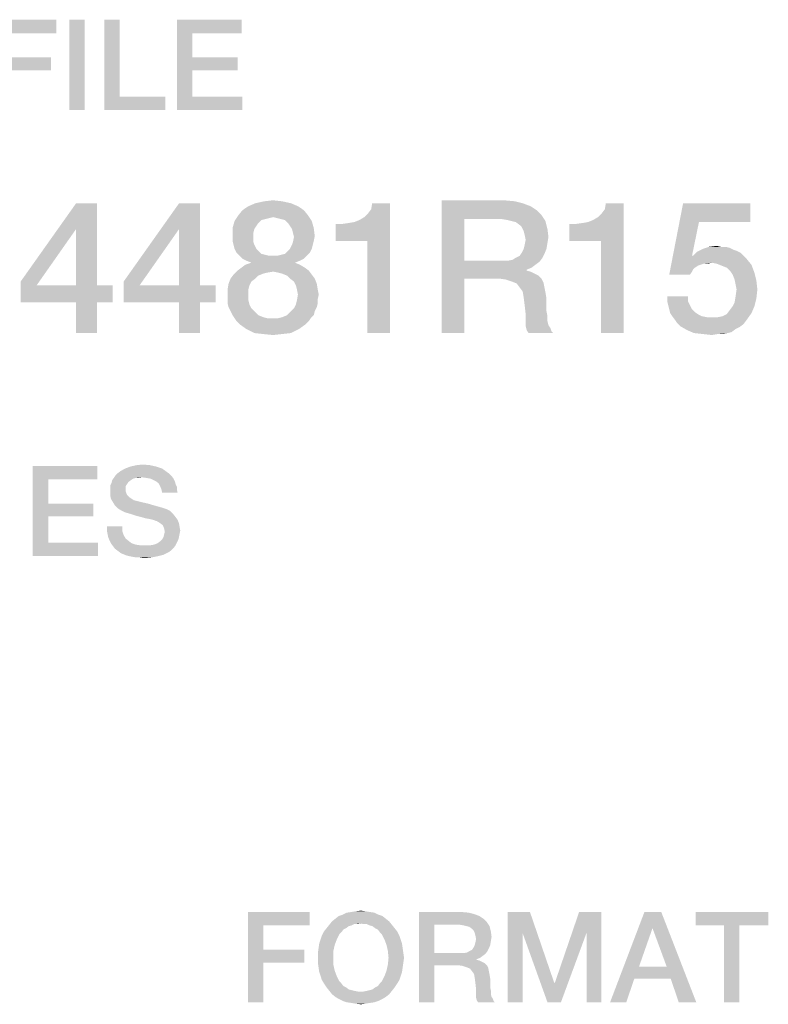
# Model space of a CAD drawing. Units: millimetres. Extents: x -141 to 420, y 0 to 501.
# Drawn here: x 363 to 377, y 24 to 43 of the extents above; entities that cross this region are included whole.
import ezdxf

# ---------------------------------------------------------------- set-up
doc = ezdxf.new("R2010")
doc.units = ezdxf.units.MM
doc.header["$LTSCALE"] = 23.1
doc.layers.get('0').update_dxf_attribs({"linetype": 'CONTINUOUS'})

msp = doc.modelspace()

# ---------------------------------------------------------------- linework, layer by layer
at = {"color": 2, "linetype": 'CONTINUOUS'}
for points in [[(362.2799, 42.86), (363.447, 42.86), (362.5716, 42.6063)], [(362.5716, 42.6063), (363.447, 42.86), (363.447, 42.6063)], [(363.9799, 42.86), (363.6881, 41.16), (363.6881, 42.86)], [(363.6881, 41.16), (363.9799, 42.86), (363.9799, 41.16)], [(364.6396, 42.86), (364.6396, 41.4137), (364.3478, 41.16)], [(364.6396, 42.86), (364.3478, 41.16), (364.3478, 42.86)], [(365.7179, 42.86), (366.9358, 42.86), (366.0097, 42.6063)], [(366.0097, 42.6063), (365.7179, 41.16), (365.7179, 42.86)], [(366.0097, 42.6063), (366.9358, 42.86), (366.9358, 42.6063)], [(366.0097, 42.6063), (366.0097, 42.1496), (365.7179, 41.16)], [(362.5716, 41.9085), (363.3455, 42.1496), (363.3455, 41.9085)], [(362.5716, 42.1496), (363.3455, 42.1496), (362.5716, 41.9085)], [(366.0097, 42.1496), (366.0097, 41.9085), (365.7179, 41.16)], [(366.0097, 41.9085), (366.8597, 42.1496), (366.8597, 41.9085)], [(366.0097, 42.1496), (366.8597, 42.1496), (366.0097, 41.9085)], [(366.0097, 41.9085), (366.0097, 41.4137), (365.7179, 41.16)], [(364.6396, 41.4137), (365.5022, 41.4137), (364.3478, 41.16)], [(364.3478, 41.16), (365.5022, 41.4137), (365.5022, 41.16)], [(366.0097, 41.4137), (366.9485, 41.4137), (365.7179, 41.16)], [(365.7179, 41.16), (366.9485, 41.4137), (366.9485, 41.16)], [(364.2105, 39.404), (363.8187, 38.919), (362.7739, 37.9301)], [(364.2105, 39.404), (362.7739, 37.9301), (363.8187, 39.404)], [(363.8187, 37.8555), (363.8187, 38.919), (364.2105, 39.404)], [(363.8187, 37.8555), (364.2105, 39.404), (364.2105, 37.8555)], [(366.1508, 39.404), (365.759, 38.919), (364.7142, 37.9301)], [(366.1508, 39.404), (364.7142, 37.9301), (365.759, 39.404)], [(365.759, 37.8555), (365.759, 38.919), (366.1508, 39.404)], [(365.759, 37.8555), (366.1508, 39.404), (366.1508, 37.8555)], [(367.9978, 39.3481), (366.953, 39.2734), (367.0649, 39.3481)], [(366.953, 39.2734), (367.9978, 39.3481), (368.1097, 39.2734)], [(367.8672, 39.404), (367.0649, 39.3481), (367.1955, 39.404)], [(367.0649, 39.3481), (367.8672, 39.404), (367.9978, 39.3481)], [(367.6993, 39.4413), (367.1955, 39.404), (367.3634, 39.4413)], [(367.1955, 39.404), (367.6993, 39.4413), (367.8672, 39.404)], [(367.3634, 39.4413), (367.5313, 39.46), (367.6993, 39.4413)], [(368.7067, 38.6951), (369.1545, 39.0869), (369.7328, 39.404)], [(369.3037, 38.6951), (368.7067, 38.6951), (369.7328, 39.404)], [(369.1545, 39.0869), (369.2478, 39.1428), (369.7328, 39.404)], [(369.2478, 39.1428), (369.3224, 39.2175), (369.7328, 39.404)], [(369.3037, 36.96), (369.3037, 38.6951), (369.7328, 39.404)], [(369.3037, 36.96), (369.7328, 39.404), (369.7328, 36.96)], [(369.3224, 39.2175), (369.3784, 39.2921), (369.7328, 39.404)], [(369.7328, 39.404), (369.3784, 39.2921), (369.397, 39.404)], [(370.703, 39.46), (371.8784, 39.46), (371.1321, 39.1055)], [(371.1321, 39.1055), (370.703, 36.96), (370.703, 39.46)], [(371.8784, 39.46), (372.0836, 39.4413), (371.1321, 39.1055)], [(372.0836, 39.4413), (372.2328, 39.404), (371.1321, 39.1055)], [(372.2328, 39.404), (372.3821, 39.3481), (371.1321, 39.1055)], [(372.3821, 39.3481), (372.494, 39.2734), (371.1321, 39.1055)], [(373.1097, 38.6951), (373.5575, 39.0869), (374.1358, 39.404)], [(373.7067, 38.6951), (373.1097, 38.6951), (374.1358, 39.404)], [(373.5575, 39.0869), (373.6508, 39.1428), (374.1358, 39.404)], [(373.6508, 39.1428), (373.7254, 39.2175), (374.1358, 39.404)], [(373.7067, 36.96), (373.7067, 38.6951), (374.1358, 39.404)], [(373.7067, 36.96), (374.1358, 39.404), (374.1358, 36.96)], [(373.7254, 39.2175), (373.7813, 39.2921), (374.1358, 39.404)], [(374.1358, 39.404), (373.7813, 39.2921), (373.8, 39.404)], [(375.5537, 39.0496), (374.994, 38.0607), (375.2552, 39.404)], [(375.2552, 39.404), (376.5239, 39.404), (375.5537, 39.0496)], [(375.5537, 39.0496), (376.5239, 39.404), (376.5239, 39.0496)], [(367.5313, 39.1428), (366.8037, 39.0682), (366.8784, 39.1801)], [(367.5313, 39.1428), (367.4567, 39.1242), (366.8037, 39.0682)], [(367.4567, 39.1242), (367.3821, 39.1055), (366.8037, 39.0682)], [(368.1097, 39.2734), (366.8784, 39.1801), (366.953, 39.2734)], [(366.8784, 39.1801), (368.1097, 39.2734), (368.1843, 39.1801)], [(366.8784, 39.1801), (368.1843, 39.1801), (367.5313, 39.1428)], [(367.606, 39.1242), (367.5313, 39.1428), (368.1843, 39.1801)], [(367.6806, 39.1055), (367.606, 39.1242), (368.1843, 39.1801)], [(367.7552, 39.0869), (367.6806, 39.1055), (368.1843, 39.1801)], [(367.7552, 39.0869), (368.1843, 39.1801), (368.259, 39.0682)], [(372.494, 39.2734), (372.5873, 39.1801), (371.1321, 39.1055)], [(371.841, 39.1055), (371.1321, 39.1055), (372.5873, 39.1801)], [(371.953, 39.0869), (371.841, 39.1055), (372.5873, 39.1801)], [(372.0276, 39.0682), (371.953, 39.0869), (372.5873, 39.1801)], [(372.0276, 39.0682), (372.5873, 39.1801), (372.6619, 39.0682)], [(367.2515, 39.0309), (366.7664, 38.9376), (366.8037, 39.0682)], [(367.2515, 39.0309), (367.2142, 38.9749), (366.7664, 38.9376)], [(366.7664, 38.9376), (367.2142, 38.9749), (367.1769, 38.919)], [(367.1769, 38.919), (366.7664, 38.7884), (366.7664, 38.9376)], [(367.3821, 39.1055), (367.3075, 39.0869), (366.8037, 39.0682)], [(366.8037, 39.0682), (367.3075, 39.0869), (367.2515, 39.0309)], [(368.259, 39.0682), (367.8112, 39.0309), (367.7552, 39.0869)], [(367.8485, 38.9749), (367.8112, 39.0309), (368.259, 39.0682)], [(367.8485, 38.9749), (368.259, 39.0682), (368.2963, 38.9376)], [(368.2963, 38.9376), (367.8858, 38.919), (367.8485, 38.9749)], [(367.9045, 38.8443), (367.8858, 38.919), (368.2963, 38.9376)], [(367.9045, 38.8443), (368.2963, 38.9376), (368.3149, 38.7884)], [(368.7067, 38.6951), (369.0612, 39.0496), (369.1545, 39.0869)], [(368.7067, 38.6951), (368.9493, 39.0309), (369.0612, 39.0496)], [(368.7067, 38.6951), (368.8187, 39.0122), (368.9493, 39.0309)], [(368.8187, 39.0122), (368.7067, 38.6951), (368.7067, 39.0122)], [(371.1321, 39.1055), (371.1321, 38.3219), (370.703, 36.96)], [(372.6619, 39.0682), (372.1022, 39.0496), (372.0276, 39.0682)], [(372.1769, 38.9936), (372.1022, 39.0496), (372.6619, 39.0682)], [(372.2142, 38.9563), (372.1769, 38.9936), (372.6619, 39.0682)], [(372.2142, 38.9563), (372.6619, 39.0682), (372.6993, 38.919)], [(372.6993, 38.919), (372.2515, 38.8816), (372.2142, 38.9563)], [(373.1097, 38.6951), (373.4642, 39.0496), (373.5575, 39.0869)], [(373.1097, 38.6951), (373.3522, 39.0309), (373.4642, 39.0496)], [(373.1097, 38.6951), (373.2216, 39.0122), (373.3522, 39.0309)], [(373.2216, 39.0122), (373.1097, 38.6951), (373.1097, 39.0122)], [(375.5537, 39.0496), (375.4231, 38.4152), (374.994, 38.0607)], [(362.7739, 37.9301), (363.8187, 38.919), (363.0724, 37.8555)], [(364.7142, 37.9301), (365.759, 38.919), (365.0127, 37.8555)], [(367.1769, 38.919), (367.1582, 38.8443), (366.7664, 38.7884)], [(366.7664, 38.7884), (367.1582, 38.8443), (367.1582, 38.7697)], [(367.1582, 38.7697), (366.7664, 38.6951), (366.7664, 38.7884)], [(366.7664, 38.6951), (367.1582, 38.7697), (367.1582, 38.6764)], [(368.3149, 38.7884), (367.9231, 38.7697), (367.9045, 38.8443)], [(368.2963, 38.6951), (367.9045, 38.6764), (367.9231, 38.7697)], [(367.9231, 38.7697), (368.3149, 38.7884), (368.2963, 38.6951)], [(372.2702, 38.807), (372.2515, 38.8816), (372.6993, 38.919)], [(372.2702, 38.807), (372.6993, 38.919), (372.7179, 38.7697)], [(372.7179, 38.7697), (372.2888, 38.7137), (372.2702, 38.807)], [(372.2888, 38.7137), (372.7179, 38.7697), (372.6993, 38.6578)], [(367.1582, 38.6764), (366.7851, 38.6204), (366.7664, 38.6951)], [(366.7851, 38.6204), (367.1582, 38.6764), (367.1769, 38.6204)], [(367.1769, 38.6204), (366.8037, 38.5458), (366.7851, 38.6204)], [(366.8037, 38.5458), (367.1769, 38.6204), (367.2142, 38.5458)], [(368.2776, 38.6204), (367.8485, 38.5458), (367.8858, 38.6204)], [(367.8485, 38.5458), (368.2776, 38.6204), (368.259, 38.5458)], [(367.8858, 38.6204), (367.9045, 38.6764), (368.2963, 38.6951)], [(367.8858, 38.6204), (368.2963, 38.6951), (368.2776, 38.6204)], [(372.2515, 38.5458), (372.2702, 38.6204), (372.6993, 38.6578)], [(372.2515, 38.5458), (372.6993, 38.6578), (372.6806, 38.5458)], [(372.6993, 38.6578), (372.2702, 38.6204), (372.2888, 38.7137)], [(376.0575, 38.5831), (376.1321, 38.5645), (375.6284, 38.5458)], [(375.9642, 38.5831), (376.0575, 38.5831), (375.6284, 38.5458)], [(375.9642, 38.5831), (375.6284, 38.5458), (375.7403, 38.5831)], [(375.6284, 38.5458), (376.1321, 38.5645), (376.2067, 38.5272)], [(375.7403, 38.5831), (375.8896, 38.6018), (375.9642, 38.5831)], [(367.2142, 38.5458), (366.841, 38.4712), (366.8037, 38.5458)], [(367.2142, 38.5458), (367.2515, 38.5085), (366.841, 38.4712)], [(366.841, 38.4712), (367.2515, 38.5085), (367.3075, 38.4525)], [(367.3075, 38.4525), (366.897, 38.4152), (366.841, 38.4712)], [(367.3075, 38.4525), (367.3821, 38.4339), (366.897, 38.4152)], [(366.897, 38.4152), (367.3821, 38.4339), (367.4567, 38.4152)], [(367.4567, 38.4152), (366.953, 38.3593), (366.897, 38.4152)], [(367.606, 38.4152), (368.1657, 38.4152), (366.953, 38.3593)], [(367.5313, 38.4152), (367.606, 38.4152), (366.953, 38.3593)], [(367.4567, 38.4152), (367.5313, 38.4152), (366.953, 38.3593)], [(366.953, 38.3593), (368.1657, 38.4152), (368.1097, 38.3593)], [(367.606, 38.4152), (367.6806, 38.4339), (368.2216, 38.4712)], [(367.606, 38.4152), (368.2216, 38.4712), (368.1657, 38.4152)], [(367.6806, 38.4339), (367.7552, 38.4525), (368.2216, 38.4712)], [(368.2216, 38.4712), (367.7552, 38.4525), (367.8112, 38.5085)], [(368.259, 38.5458), (367.8112, 38.5085), (367.8485, 38.5458)], [(367.8112, 38.5085), (368.259, 38.5458), (368.2216, 38.4712)], [(371.953, 38.3219), (372.0463, 38.3406), (372.606, 38.3779)], [(371.953, 38.3219), (372.606, 38.3779), (372.55, 38.3033)], [(372.606, 38.3779), (372.0463, 38.3406), (372.1022, 38.3779)], [(372.1022, 38.3779), (372.1769, 38.4152), (372.6433, 38.4525)], [(372.1022, 38.3779), (372.6433, 38.4525), (372.606, 38.3779)], [(372.6433, 38.4525), (372.1769, 38.4152), (372.2142, 38.4712)], [(372.6806, 38.5458), (372.2142, 38.4712), (372.2515, 38.5458)], [(372.2142, 38.4712), (372.6806, 38.5458), (372.6433, 38.4525)], [(375.4418, 38.4152), (375.647, 38.266), (374.994, 38.0607)], [(375.4231, 38.4152), (375.4418, 38.4152), (374.994, 38.0607)], [(376.3373, 38.4712), (375.4418, 38.4152), (375.5164, 38.4899)], [(375.4418, 38.4152), (376.3373, 38.4712), (376.3933, 38.4152)], [(375.4418, 38.4152), (376.3933, 38.4152), (375.647, 38.266)], [(376.2067, 38.5272), (375.5164, 38.4899), (375.6284, 38.5458)], [(376.2067, 38.5272), (376.2627, 38.5085), (375.5164, 38.4899)], [(375.5164, 38.4899), (376.2627, 38.5085), (376.3373, 38.4712)], [(376.3933, 38.4152), (375.7963, 38.2846), (375.647, 38.266)], [(376.3933, 38.4152), (376.4493, 38.3593), (375.7963, 38.2846)], [(368.1284, 38.1913), (366.8597, 38.1354), (366.9343, 38.1913)], [(366.8597, 38.1354), (368.1284, 38.1913), (368.203, 38.1354)], [(368.0351, 38.2473), (366.9343, 38.1913), (367.009, 38.2473)], [(366.9343, 38.1913), (368.0351, 38.2473), (368.1284, 38.1913)], [(368.1097, 38.3593), (367.0276, 38.3219), (366.953, 38.3593)], [(367.9418, 38.2846), (367.009, 38.2473), (367.1209, 38.2846)], [(367.009, 38.2473), (367.9418, 38.2846), (368.0351, 38.2473)], [(367.0276, 38.3219), (368.1097, 38.3593), (368.0351, 38.3219)], [(368.0351, 38.3219), (367.1209, 38.2846), (367.0276, 38.3219)], [(367.1209, 38.2846), (368.0351, 38.3219), (367.9418, 38.2846)], [(371.1321, 38.3219), (371.1321, 37.9861), (370.703, 36.96)], [(371.953, 38.3219), (372.55, 38.3033), (371.1321, 37.9861)], [(371.841, 38.3219), (371.953, 38.3219), (371.1321, 37.9861)], [(371.1321, 38.3219), (371.841, 38.3219), (371.1321, 37.9861)], [(372.55, 38.3033), (372.4754, 38.2473), (371.1321, 37.9861)], [(372.4754, 38.2473), (372.4008, 38.1913), (371.1321, 37.9861)], [(372.4008, 38.1913), (372.3075, 38.154), (371.1321, 37.9861)], [(375.647, 38.266), (375.591, 38.2473), (374.994, 38.0607)], [(375.591, 38.2473), (375.5351, 38.2287), (374.994, 38.0607)], [(375.5351, 38.2287), (375.4791, 38.1913), (374.994, 38.0607)], [(375.4791, 38.1913), (375.4418, 38.154), (374.994, 38.0607)], [(375.647, 38.266), (375.7963, 38.2846), (375.7216, 38.266)], [(375.8896, 38.266), (375.7963, 38.2846), (376.4493, 38.3593)], [(375.8896, 38.266), (376.4493, 38.3593), (376.5425, 38.2473)], [(376.5425, 38.2473), (375.9828, 38.2287), (375.8896, 38.266)], [(376.0761, 38.1913), (375.9828, 38.2287), (376.5425, 38.2473)], [(376.1508, 38.1167), (376.0761, 38.1913), (376.5425, 38.2473)], [(376.1508, 38.1167), (376.5425, 38.2473), (376.5985, 38.0981)], [(367.2515, 38.0421), (366.7291, 37.9861), (366.7851, 38.0607)], [(366.7291, 37.9861), (367.2515, 38.0421), (367.1955, 37.9861)], [(367.5313, 38.1167), (366.7851, 38.0607), (366.8597, 38.1354)], [(367.5313, 38.1167), (367.4194, 38.0981), (366.7851, 38.0607)], [(367.4194, 38.0981), (367.3448, 38.0794), (366.7851, 38.0607)], [(366.7851, 38.0607), (367.3448, 38.0794), (367.2515, 38.0421)], [(366.8597, 38.1354), (368.203, 38.1354), (367.5313, 38.1167)], [(367.6246, 38.0981), (367.5313, 38.1167), (368.203, 38.1354)], [(367.6993, 38.0794), (367.6246, 38.0981), (368.203, 38.1354)], [(367.6993, 38.0794), (368.203, 38.1354), (368.259, 38.0607)], [(368.259, 38.0607), (367.7925, 38.0421), (367.6993, 38.0794)], [(367.8485, 37.9861), (367.7925, 38.0421), (368.259, 38.0607)], [(367.8485, 37.9861), (368.259, 38.0607), (368.3149, 37.9861)], [(372.3075, 38.154), (372.3075, 38.1354), (371.1321, 37.9861)], [(372.3075, 38.1354), (372.3821, 38.1167), (371.1321, 37.9861)], [(372.3821, 38.1167), (372.4567, 38.0794), (371.1321, 37.9861)], [(372.4567, 38.0794), (372.5313, 38.0421), (371.1321, 37.9861)], [(371.7851, 37.9861), (371.1321, 37.9861), (372.5313, 38.0421)], [(371.7851, 37.9861), (372.5313, 38.0421), (372.5873, 37.9861)], [(375.4418, 38.154), (375.4231, 38.1167), (374.994, 38.0607)], [(374.994, 38.0607), (375.4231, 38.1167), (375.3858, 38.0607)], [(376.5985, 38.0981), (376.1881, 38.0607), (376.1508, 38.1167)], [(376.2254, 37.9675), (376.1881, 38.0607), (376.5985, 38.0981)], [(376.2254, 37.9675), (376.5985, 38.0981), (376.6358, 37.9488)], [(363.0724, 37.8555), (362.7739, 37.5384), (362.7739, 37.9301)], [(364.2105, 37.8555), (364.509, 37.8555), (362.7739, 37.5384)], [(363.8187, 37.8555), (364.2105, 37.8555), (362.7739, 37.5384)], [(363.0724, 37.8555), (363.8187, 37.8555), (362.7739, 37.5384)], [(363.8187, 37.5384), (362.7739, 37.5384), (364.509, 37.8555)], [(364.2105, 37.5384), (363.8187, 37.5384), (364.509, 37.8555)], [(364.2105, 37.5384), (364.509, 37.8555), (364.509, 37.5384)], [(365.0127, 37.8555), (364.7142, 37.5384), (364.7142, 37.9301)], [(366.1508, 37.8555), (366.4493, 37.8555), (364.7142, 37.5384)], [(365.759, 37.8555), (366.1508, 37.8555), (364.7142, 37.5384)], [(365.0127, 37.8555), (365.759, 37.8555), (364.7142, 37.5384)], [(365.759, 37.5384), (364.7142, 37.5384), (366.4493, 37.8555)], [(366.1508, 37.5384), (365.759, 37.5384), (366.4493, 37.8555)], [(366.1508, 37.5384), (366.4493, 37.8555), (366.4493, 37.5384)], [(367.0836, 37.8555), (366.6731, 37.7809), (366.6918, 37.8928)], [(366.6731, 37.7809), (367.0836, 37.8555), (367.0649, 37.7809)], [(367.1955, 37.9861), (367.1209, 37.9301), (366.6918, 37.8928)], [(367.1955, 37.9861), (366.6918, 37.8928), (366.7291, 37.9861)], [(366.6918, 37.8928), (367.1209, 37.9301), (367.0836, 37.8555)], [(368.3149, 37.9861), (367.9231, 37.9301), (367.8485, 37.9861)], [(367.9231, 37.9301), (368.3149, 37.9861), (368.3522, 37.8928)], [(368.3522, 37.8928), (367.9605, 37.8555), (367.9231, 37.9301)], [(367.9791, 37.7809), (367.9605, 37.8555), (368.3522, 37.8928)], [(367.9791, 37.7809), (368.3522, 37.8928), (368.3709, 37.7809)], [(370.703, 36.96), (371.1321, 37.9861), (371.1321, 36.96)], [(372.5873, 37.9861), (371.9157, 37.9675), (371.7851, 37.9861)], [(372.0276, 37.9301), (371.9157, 37.9675), (372.5873, 37.9861)], [(372.0276, 37.9301), (372.5873, 37.9861), (372.6246, 37.9115)], [(372.6246, 37.9115), (372.1209, 37.8928), (372.0276, 37.9301)], [(372.1769, 37.8182), (372.1209, 37.8928), (372.6246, 37.9115)], [(372.1769, 37.8182), (372.6246, 37.9115), (372.6433, 37.8182)], [(372.6433, 37.8182), (372.2328, 37.7436), (372.1769, 37.8182)], [(372.2328, 37.7436), (372.6433, 37.8182), (372.6619, 37.7249)], [(376.6358, 37.9488), (376.244, 37.8742), (376.2254, 37.9675)], [(376.2627, 37.7809), (376.244, 37.8742), (376.6358, 37.9488)], [(376.2627, 37.7809), (376.6358, 37.9488), (376.6545, 37.7809)], [(367.0649, 37.7809), (366.6731, 37.6876), (366.6731, 37.7809)], [(366.6731, 37.6876), (367.0649, 37.7809), (367.0649, 37.6876)], [(367.0649, 37.6876), (366.6731, 37.5943), (366.6731, 37.6876)], [(366.6731, 37.5943), (367.0649, 37.6876), (367.0649, 37.5757)], [(368.3709, 37.7809), (367.9978, 37.6876), (367.9791, 37.7809)], [(368.3896, 37.6876), (368.3709, 37.5943), (367.9791, 37.5757)], [(368.3896, 37.6876), (367.9791, 37.5757), (367.9978, 37.6876)], [(367.9978, 37.6876), (368.3709, 37.7809), (368.3896, 37.6876)], [(372.6619, 37.7249), (372.2515, 37.6316), (372.2328, 37.7436)], [(372.2515, 37.6316), (372.6619, 37.7249), (372.6806, 37.613)], [(375.3485, 37.6503), (374.9567, 37.557), (374.9567, 37.6503)], [(374.9567, 37.557), (375.3485, 37.6503), (375.3485, 37.557)], [(376.6358, 37.613), (376.2254, 37.5384), (376.244, 37.6503)], [(376.6545, 37.7809), (376.244, 37.6503), (376.2627, 37.7809)], [(376.244, 37.6503), (376.6545, 37.7809), (376.6358, 37.613)], [(364.2105, 37.5384), (363.8187, 36.96), (363.8187, 37.5384)], [(363.8187, 36.96), (364.2105, 37.5384), (364.2105, 36.96)], [(366.1508, 37.5384), (365.759, 36.96), (365.759, 37.5384)], [(365.759, 36.96), (366.1508, 37.5384), (366.1508, 36.96)], [(367.0649, 37.5757), (366.6731, 37.5197), (366.6731, 37.5943)], [(366.6731, 37.5197), (367.0649, 37.5757), (367.0836, 37.501)], [(367.0836, 37.501), (366.6918, 37.4451), (366.6731, 37.5197)], [(366.6918, 37.4451), (367.0836, 37.501), (367.1209, 37.4264)], [(368.3522, 37.4451), (367.9231, 37.4264), (367.9605, 37.501)], [(368.3709, 37.5197), (367.9605, 37.501), (367.9791, 37.5757)], [(367.9605, 37.501), (368.3709, 37.5197), (368.3522, 37.4451)], [(367.9791, 37.5757), (368.3709, 37.5943), (368.3709, 37.5197)], [(372.6806, 37.613), (372.2702, 37.4824), (372.2515, 37.6316)], [(372.2702, 37.4824), (372.6806, 37.613), (372.6806, 37.4824)], [(372.6806, 37.4824), (372.2888, 37.3145), (372.2702, 37.4824)], [(372.6806, 37.4824), (372.6806, 37.3704), (372.2888, 37.3145)], [(375.3485, 37.557), (374.9754, 37.4824), (374.9567, 37.557)], [(374.9754, 37.4824), (375.3485, 37.557), (375.3858, 37.4824)], [(375.3858, 37.4824), (374.994, 37.4078), (374.9754, 37.4824)], [(374.994, 37.4078), (375.3858, 37.4824), (375.4231, 37.4078)], [(376.5985, 37.4637), (376.1321, 37.3891), (376.1881, 37.4637)], [(376.1321, 37.3891), (376.5985, 37.4637), (376.5425, 37.3331)], [(376.1881, 37.4637), (376.2254, 37.5384), (376.6358, 37.613)], [(376.1881, 37.4637), (376.6358, 37.613), (376.5985, 37.4637)], [(367.1209, 37.4264), (366.7291, 37.3704), (366.6918, 37.4451)], [(366.7291, 37.3704), (367.1209, 37.4264), (367.1955, 37.3518)], [(367.1955, 37.3518), (366.7664, 37.2958), (366.7291, 37.3704)], [(366.7664, 37.2958), (367.1955, 37.3518), (367.2515, 37.2958)], [(367.2515, 37.2958), (366.8037, 37.2399), (366.7664, 37.2958)], [(367.2515, 37.2958), (367.3448, 37.2585), (366.8037, 37.2399)], [(367.6246, 37.2399), (367.6993, 37.2585), (368.2963, 37.2958)], [(367.6246, 37.2399), (368.2963, 37.2958), (368.2403, 37.2399)], [(368.2963, 37.2958), (367.6993, 37.2585), (367.7925, 37.2958)], [(367.7925, 37.2958), (367.8485, 37.3518), (368.3149, 37.3704)], [(367.7925, 37.2958), (368.3149, 37.3704), (368.2963, 37.2958)], [(368.3149, 37.3704), (367.8485, 37.3518), (367.9231, 37.4264)], [(367.9231, 37.4264), (368.3522, 37.4451), (368.3149, 37.3704)], [(372.2888, 37.3145), (372.6806, 37.3704), (372.6993, 37.2772)], [(372.6993, 37.2772), (372.2888, 37.2025), (372.2888, 37.3145)], [(372.2888, 37.2025), (372.6993, 37.2772), (372.6993, 37.1839)], [(375.4231, 37.4078), (375.0127, 37.3331), (374.994, 37.4078)], [(375.4231, 37.4078), (375.4791, 37.3518), (375.0127, 37.3331)], [(375.0127, 37.3331), (375.4791, 37.3518), (375.5351, 37.3145)], [(375.5351, 37.3145), (375.05, 37.2772), (375.0127, 37.3331)], [(375.05, 37.2772), (375.5351, 37.3145), (375.6097, 37.2772)], [(375.6097, 37.2772), (375.106, 37.2025), (375.05, 37.2772)], [(375.6097, 37.2772), (375.703, 37.2585), (375.106, 37.2025)], [(375.9082, 37.2585), (376.0015, 37.2772), (376.5425, 37.3331)], [(375.9082, 37.2585), (376.5425, 37.3331), (376.4493, 37.2025)], [(376.0015, 37.2772), (376.0761, 37.3145), (376.5425, 37.3331)], [(376.5425, 37.3331), (376.0761, 37.3145), (376.1321, 37.3891)], [(366.8037, 37.2399), (367.3448, 37.2585), (367.4194, 37.2399)], [(367.4194, 37.2399), (366.841, 37.1839), (366.8037, 37.2399)], [(367.6246, 37.2399), (368.2403, 37.2399), (366.841, 37.1839)], [(367.5313, 37.2399), (367.6246, 37.2399), (366.841, 37.1839)], [(367.4194, 37.2399), (367.5313, 37.2399), (366.841, 37.1839)], [(366.841, 37.1839), (368.2403, 37.2399), (368.203, 37.1839)], [(368.203, 37.1839), (366.897, 37.1279), (366.841, 37.1839)], [(366.897, 37.1279), (368.203, 37.1839), (368.147, 37.1279)], [(368.147, 37.1279), (367.0276, 37.0346), (366.897, 37.1279)], [(367.0276, 37.0346), (368.147, 37.1279), (368.0164, 37.0346)], [(372.6993, 37.1839), (372.2888, 37.0906), (372.2888, 37.2025)], [(372.6993, 37.1839), (372.7179, 37.1093), (372.2888, 37.0906)], [(372.2888, 37.0906), (372.7179, 37.1093), (372.7552, 37.0533)], [(372.7552, 37.0533), (372.3075, 37.016), (372.2888, 37.0906)], [(375.7963, 37.2585), (375.9082, 37.2585), (375.106, 37.2025)], [(375.703, 37.2585), (375.7963, 37.2585), (375.106, 37.2025)], [(376.4493, 37.2025), (375.106, 37.2025), (375.9082, 37.2585)], [(376.4493, 37.2025), (375.1433, 37.1466), (375.106, 37.2025)], [(375.1433, 37.1466), (376.4493, 37.2025), (376.3933, 37.1279)], [(376.3933, 37.1279), (375.1993, 37.0906), (375.1433, 37.1466)], [(375.1993, 37.0906), (376.3933, 37.1279), (376.3187, 37.0719)], [(376.3187, 37.0719), (375.3299, 37.016), (375.1993, 37.0906)], [(368.0164, 37.0346), (367.1769, 36.96), (367.0276, 37.0346)], [(367.1769, 36.96), (368.0164, 37.0346), (367.8672, 36.96)], [(367.8672, 36.96), (367.3448, 36.9413), (367.1769, 36.96)], [(367.3448, 36.9413), (367.8672, 36.96), (367.6993, 36.9413)], [(367.6993, 36.9413), (367.5313, 36.9227), (367.3448, 36.9413)], [(372.3075, 37.016), (372.7552, 37.0533), (372.7739, 36.9973)], [(372.7739, 36.9973), (372.3448, 36.96), (372.3075, 37.016)], [(372.3448, 36.96), (372.7739, 36.9973), (372.8112, 36.96)], [(376.3187, 37.0719), (376.244, 37.0346), (375.3299, 37.016)], [(375.3299, 37.016), (376.244, 37.0346), (376.1694, 36.9787)], [(376.1694, 36.9787), (375.4605, 36.96), (375.3299, 37.016)], [(375.4605, 36.96), (376.1694, 36.9787), (376.0948, 36.96)], [(376.0948, 36.96), (375.6284, 36.9413), (375.4605, 36.96)], [(375.9082, 36.9413), (375.6284, 36.9413), (376.0948, 36.96)], [(375.9082, 36.9413), (375.7963, 36.9227), (375.6284, 36.9413)], [(375.9082, 36.9413), (376.0948, 36.96), (376.0015, 36.9413)], [(364.9567, 34.4727), (365.0709, 34.4854), (365.2105, 34.4727)], [(363.003, 34.46), (364.2209, 34.46), (363.2948, 34.2063)], [(363.2948, 34.2063), (363.003, 32.76), (363.003, 34.46)], [(363.2948, 34.2063), (364.2209, 34.46), (364.2209, 34.2063)], [(365.5784, 34.3078), (364.5634, 34.2824), (364.6015, 34.3204)], [(364.5634, 34.2824), (365.5784, 34.3078), (365.6164, 34.2697)], [(365.5276, 34.3458), (364.6015, 34.3204), (364.6522, 34.3585)], [(364.6015, 34.3204), (365.5276, 34.3458), (365.5784, 34.3078)], [(365.4388, 34.4093), (364.6522, 34.3585), (364.741, 34.4093)], [(364.6522, 34.3585), (365.4388, 34.4093), (365.5276, 34.3458)], [(365.3246, 34.4473), (364.741, 34.4093), (364.8425, 34.4473)], [(364.741, 34.4093), (365.3246, 34.4473), (365.4388, 34.4093)], [(365.2105, 34.4727), (364.8425, 34.4473), (364.9567, 34.4727)], [(364.8425, 34.4473), (365.2105, 34.4727), (365.3246, 34.4473)], [(363.2948, 34.2063), (363.2948, 33.7496), (363.003, 32.76)], [(364.7791, 34.1175), (364.4619, 34.0921), (364.4873, 34.1428)], [(364.4619, 34.0921), (364.7791, 34.1175), (364.7537, 34.0794)], [(364.8552, 34.1936), (364.8045, 34.1555), (364.4873, 34.1428)], [(364.8552, 34.1936), (364.4873, 34.1428), (364.5, 34.1936)], [(364.4873, 34.1428), (364.8045, 34.1555), (364.7791, 34.1175)], [(365.0582, 34.2443), (364.944, 34.2316), (364.5, 34.1936)], [(365.0582, 34.2443), (364.5, 34.1936), (364.5381, 34.2443)], [(364.944, 34.2316), (364.8933, 34.219), (364.5, 34.1936)], [(364.5, 34.1936), (364.8933, 34.219), (364.8552, 34.1936)], [(365.6164, 34.2697), (364.5381, 34.2443), (364.5634, 34.2824)], [(365.0582, 34.2443), (364.5381, 34.2443), (365.6164, 34.2697)], [(364.944, 34.2316), (365.0582, 34.2443), (365.0075, 34.2316)], [(365.147, 34.2316), (365.0582, 34.2443), (365.6164, 34.2697)], [(365.2231, 34.219), (365.147, 34.2316), (365.6164, 34.2697)], [(365.2231, 34.219), (365.6164, 34.2697), (365.6545, 34.219)], [(365.6545, 34.219), (365.2739, 34.1936), (365.2231, 34.219)], [(365.3246, 34.1682), (365.2739, 34.1936), (365.6545, 34.219)], [(365.3246, 34.1682), (365.6545, 34.219), (365.6799, 34.1682)], [(365.6799, 34.1682), (365.3754, 34.1301), (365.3246, 34.1682)], [(365.3754, 34.1301), (365.6799, 34.1682), (365.6925, 34.1175)], [(365.6925, 34.1175), (365.4008, 34.0794), (365.3754, 34.1301)], [(365.4008, 34.0794), (365.6925, 34.1175), (365.7179, 34.0667)], [(364.7537, 34.0794), (364.4619, 34.0413), (364.4619, 34.0921)], [(364.4619, 34.0413), (364.7537, 34.0794), (364.7537, 34.016)], [(364.7537, 34.016), (364.4619, 33.9779), (364.4619, 34.0413)], [(364.4619, 33.9779), (364.7537, 34.016), (364.7537, 33.9779)], [(364.7537, 33.9779), (364.7664, 33.9399), (364.4619, 33.9018)], [(364.7537, 33.9779), (364.4619, 33.9018), (364.4619, 33.9779)], [(364.7664, 33.9399), (364.7791, 33.9145), (364.4619, 33.9018)], [(365.7179, 34.0667), (365.4261, 34.016), (365.4008, 34.0794)], [(365.4261, 34.016), (365.7179, 34.0667), (365.7179, 34.016)], [(365.7179, 34.016), (365.4388, 33.9525), (365.4261, 34.016)], [(365.4388, 33.9525), (365.7179, 34.016), (365.7306, 33.9525)], [(363.2948, 33.7496), (363.2948, 33.5085), (363.003, 32.76)], [(363.2948, 33.5085), (364.1448, 33.7496), (364.1448, 33.5085)], [(363.2948, 33.7496), (364.1448, 33.7496), (363.2948, 33.5085)], [(364.4619, 33.9018), (364.7791, 33.9145), (364.8045, 33.8891)], [(364.8045, 33.8891), (364.4746, 33.8384), (364.4619, 33.9018)], [(364.8045, 33.8891), (364.8299, 33.8637), (364.4746, 33.8384)], [(364.4746, 33.8384), (364.8299, 33.8637), (364.8679, 33.8384)], [(364.8679, 33.8384), (364.5127, 33.7749), (364.4746, 33.8384)], [(364.8679, 33.8384), (364.906, 33.813), (364.5127, 33.7749)], [(364.906, 33.813), (364.9567, 33.8003), (364.5127, 33.7749)], [(364.5127, 33.7749), (364.9567, 33.8003), (365.0582, 33.7749)], [(365.0582, 33.7749), (364.5508, 33.7115), (364.5127, 33.7749)], [(365.0582, 33.7749), (365.1724, 33.7496), (364.5508, 33.7115)], [(364.5508, 33.7115), (365.1724, 33.7496), (365.2993, 33.7115)], [(365.2993, 33.7115), (364.6015, 33.6607), (364.5508, 33.7115)], [(365.2993, 33.7115), (365.4388, 33.6734), (364.6015, 33.6607)], [(364.6015, 33.6607), (365.4388, 33.6734), (365.5149, 33.6481)], [(365.5149, 33.6481), (364.6649, 33.6227), (364.6015, 33.6607)], [(364.6649, 33.6227), (365.5149, 33.6481), (365.591, 33.61)], [(365.591, 33.61), (364.741, 33.5846), (364.6649, 33.6227)], [(364.8299, 33.5593), (364.741, 33.5846), (365.591, 33.61)], [(364.8299, 33.5593), (365.591, 33.61), (365.6418, 33.5593)], [(365.6418, 33.5593), (364.944, 33.5212), (364.8299, 33.5593)], [(365.0455, 33.4958), (364.944, 33.5212), (365.6418, 33.5593)], [(365.0455, 33.4958), (365.6418, 33.5593), (365.6925, 33.4958)], [(363.2948, 33.5085), (363.2948, 33.0137), (363.003, 32.76)], [(365.6925, 33.4958), (365.1343, 33.4704), (365.0455, 33.4958)], [(365.2105, 33.4578), (365.1343, 33.4704), (365.6925, 33.4958)], [(365.2612, 33.4451), (365.2105, 33.4578), (365.6925, 33.4958)], [(365.2612, 33.4451), (365.6925, 33.4958), (365.7306, 33.4451)], [(365.7306, 33.4451), (365.2993, 33.4324), (365.2612, 33.4451)], [(365.3246, 33.4197), (365.2993, 33.4324), (365.7306, 33.4451)], [(365.3373, 33.4197), (365.3246, 33.4197), (365.7306, 33.4451)], [(365.4008, 33.3816), (365.3373, 33.4197), (365.7306, 33.4451)], [(365.4008, 33.3816), (365.7306, 33.4451), (365.756, 33.3816)], [(365.756, 33.3816), (365.4515, 33.3436), (365.4008, 33.3816)], [(365.4515, 33.3436), (365.756, 33.3816), (365.7687, 33.3055)], [(364.6903, 33.3182), (364.3985, 33.2421), (364.3985, 33.3182)], [(364.3985, 33.2421), (364.6903, 33.3182), (364.6903, 33.2294)], [(364.6903, 33.2294), (364.4112, 33.1787), (364.3985, 33.2421)], [(364.4112, 33.1787), (364.6903, 33.2294), (364.7157, 33.1533)], [(365.7687, 33.3055), (365.4769, 33.2801), (365.4515, 33.3436)], [(365.4769, 33.2801), (365.7687, 33.3055), (365.7813, 33.2421)], [(365.7813, 33.2421), (365.4896, 33.2167), (365.4769, 33.2801)], [(365.7687, 33.1787), (365.4769, 33.166), (365.4896, 33.2167)], [(365.4896, 33.2167), (365.7813, 33.2421), (365.7687, 33.1787)], [(363.2948, 33.0137), (364.2336, 33.0137), (363.003, 32.76)], [(363.003, 32.76), (364.2336, 33.0137), (364.2336, 32.76)], [(364.7157, 33.1533), (364.4239, 33.1152), (364.4112, 33.1787)], [(364.4239, 33.1152), (364.7157, 33.1533), (364.7537, 33.0899)], [(364.7537, 33.0899), (364.4493, 33.0518), (364.4239, 33.1152)], [(364.4493, 33.0518), (364.7537, 33.0899), (364.8172, 33.0391)], [(364.8172, 33.0391), (364.4746, 33.001), (364.4493, 33.0518)], [(364.4746, 33.001), (364.8172, 33.0391), (364.8679, 33.001)], [(364.8679, 33.001), (364.5127, 32.9503), (364.4746, 33.001)], [(364.8679, 33.001), (364.944, 32.9757), (364.5127, 32.9503)], [(365.2105, 32.963), (365.2866, 32.9757), (365.7179, 33.0137)], [(365.2105, 32.963), (365.7179, 33.0137), (365.6925, 32.963)], [(365.2866, 32.9757), (365.35, 33.001), (365.7179, 33.0137)], [(365.7179, 33.0137), (365.35, 33.001), (365.4008, 33.0391)], [(365.7433, 33.0645), (365.4008, 33.0391), (365.4388, 33.0772)], [(365.4008, 33.0391), (365.7433, 33.0645), (365.7179, 33.0137)], [(365.756, 33.1152), (365.4388, 33.0772), (365.4642, 33.1152)], [(365.4388, 33.0772), (365.756, 33.1152), (365.7433, 33.0645)], [(365.4642, 33.1152), (365.4769, 33.166), (365.7687, 33.1787)], [(365.4642, 33.1152), (365.7687, 33.1787), (365.756, 33.1152)], [(364.944, 32.9757), (365.0328, 32.963), (364.5127, 32.9503)], [(365.2105, 32.963), (365.6925, 32.963), (364.5127, 32.9503)], [(365.1216, 32.963), (365.2105, 32.963), (364.5127, 32.9503)], [(365.0328, 32.963), (365.1216, 32.963), (364.5127, 32.9503)], [(364.5127, 32.9503), (365.6925, 32.963), (365.6545, 32.9122)], [(365.6545, 32.9122), (364.5508, 32.8996), (364.5127, 32.9503)], [(364.5508, 32.8996), (365.6545, 32.9122), (365.6164, 32.8742)], [(365.6164, 32.8742), (364.6015, 32.8615), (364.5508, 32.8996)], [(364.6015, 32.8615), (365.6164, 32.8742), (365.5657, 32.8361)], [(365.5657, 32.8361), (364.6522, 32.8234), (364.6015, 32.8615)], [(364.703, 32.7981), (364.6522, 32.8234), (365.5657, 32.8361)], [(364.703, 32.7981), (365.5657, 32.8361), (365.4642, 32.7854)], [(365.4642, 32.7854), (364.7664, 32.7727), (364.703, 32.7981)], [(364.8172, 32.76), (364.7664, 32.7727), (365.4642, 32.7854)], [(364.8172, 32.76), (365.4642, 32.7854), (365.3627, 32.76)], [(365.3627, 32.76), (364.8806, 32.7473), (364.8172, 32.76)], [(364.9567, 32.7346), (364.8806, 32.7473), (365.3627, 32.76)], [(365.0202, 32.7346), (364.9567, 32.7346), (365.3627, 32.76)], [(365.0202, 32.7346), (365.3627, 32.76), (365.2358, 32.7346)], [(365.2358, 32.7346), (365.0963, 32.7219), (365.0202, 32.7346)], [(367.0541, 26.06), (368.2213, 26.06), (367.3459, 25.8063)], [(367.3459, 25.8063), (367.0541, 24.36), (367.0541, 26.06)], [(367.3459, 25.8063), (368.2213, 26.06), (368.2213, 25.8063)], [(369.5914, 25.9839), (368.7034, 25.9331), (368.7668, 25.9839)], [(368.7034, 25.9331), (369.5914, 25.9839), (369.6549, 25.9331)], [(369.5153, 26.0093), (368.7668, 25.9839), (368.8429, 26.0093)], [(368.7668, 25.9839), (369.5153, 26.0093), (369.5914, 25.9839)], [(369.4392, 26.0473), (368.8429, 26.0093), (368.919, 26.0473)], [(368.8429, 26.0093), (369.4392, 26.0473), (369.5153, 26.0093)], [(369.3504, 26.06), (368.919, 26.0473), (369.0078, 26.06)], [(368.919, 26.0473), (369.3504, 26.06), (369.4392, 26.0473)], [(369.2743, 26.0727), (369.0078, 26.06), (369.084, 26.0727)], [(369.0078, 26.06), (369.2743, 26.0727), (369.3504, 26.06)], [(369.084, 26.0727), (369.1855, 26.0854), (369.2743, 26.0727)], [(370.2765, 26.06), (371.0757, 26.06), (370.5683, 25.819)], [(370.5683, 25.819), (370.2765, 24.36), (370.2765, 26.06)], [(371.0757, 26.06), (371.2153, 26.0473), (370.5683, 25.819)], [(371.2153, 26.0473), (371.3168, 26.0219), (370.5683, 25.819)], [(371.3168, 26.0219), (371.4183, 25.9839), (370.5683, 25.819)], [(371.4183, 25.9839), (371.4944, 25.9331), (370.5683, 25.819)], [(371.9511, 26.06), (372.3698, 26.06), (372.2302, 25.6667)], [(372.2302, 25.6667), (371.9511, 24.36), (371.9511, 26.06)], [(372.2302, 25.6667), (372.3698, 26.06), (372.8265, 24.7279)], [(373.4355, 25.6667), (372.8392, 24.7279), (373.2959, 26.06)], [(373.2959, 26.06), (373.7146, 26.06), (373.4355, 25.6667)], [(373.4355, 24.36), (373.4355, 25.6667), (373.7146, 26.06)], [(373.4355, 24.36), (373.7146, 26.06), (373.7146, 24.36)], [(374.8437, 26.06), (374.6787, 25.7555), (373.8795, 24.36)], [(374.8437, 26.06), (373.8795, 24.36), (374.5265, 26.06)], [(374.9452, 25.0324), (374.6787, 25.7555), (374.8437, 26.06)], [(375.0213, 24.804), (374.9452, 25.0324), (374.8437, 26.06)], [(375.1735, 24.36), (375.0213, 24.804), (374.8437, 26.06)], [(375.1735, 24.36), (374.8437, 26.06), (375.5034, 24.36)], [(376.8608, 26.06), (375.4907, 25.8063), (375.4907, 26.06)], [(376.0235, 25.8063), (375.4907, 25.8063), (376.8608, 26.06)], [(376.3153, 25.8063), (376.0235, 25.8063), (376.8608, 26.06)], [(376.3153, 25.8063), (376.8608, 26.06), (376.8608, 25.8063)], [(367.3459, 25.8063), (367.3459, 25.3496), (367.0541, 24.36)], [(369.0078, 25.8063), (368.5384, 25.7555), (368.5892, 25.819)], [(369.0078, 25.8063), (368.9571, 25.7936), (368.5384, 25.7555)], [(368.5384, 25.7555), (368.9571, 25.7936), (368.9063, 25.7555)], [(369.7183, 25.8824), (369.1855, 25.8443), (368.5892, 25.819)], [(369.7183, 25.8824), (368.5892, 25.819), (368.6399, 25.8824)], [(369.1855, 25.8443), (369.0586, 25.8316), (368.5892, 25.819)], [(368.5892, 25.819), (369.0586, 25.8316), (369.0078, 25.8063)], [(369.6549, 25.9331), (368.6399, 25.8824), (368.7034, 25.9331)], [(368.6399, 25.8824), (369.6549, 25.9331), (369.7183, 25.8824)], [(369.0586, 25.8316), (369.1855, 25.8443), (369.122, 25.8316)], [(369.2362, 25.8316), (369.1855, 25.8443), (369.7183, 25.8824)], [(369.2996, 25.8316), (369.2362, 25.8316), (369.7183, 25.8824)], [(369.2996, 25.8316), (369.7183, 25.8824), (369.769, 25.819)], [(369.769, 25.819), (369.3504, 25.8063), (369.2996, 25.8316)], [(369.4011, 25.7936), (369.3504, 25.8063), (369.769, 25.819)], [(369.4519, 25.7555), (369.4011, 25.7936), (369.769, 25.819)], [(369.4519, 25.7555), (369.769, 25.819), (369.8198, 25.7555)], [(370.5683, 25.819), (370.5683, 25.2861), (370.2765, 24.36)], [(371.4944, 25.9331), (371.5578, 25.8697), (370.5683, 25.819)], [(371.0504, 25.819), (370.5683, 25.819), (371.5578, 25.8697)], [(371.1265, 25.8063), (371.0504, 25.819), (371.5578, 25.8697)], [(371.1772, 25.7936), (371.1265, 25.8063), (371.5578, 25.8697)], [(371.1772, 25.7936), (371.5578, 25.8697), (371.6086, 25.7936)], [(371.6086, 25.7936), (371.228, 25.7809), (371.1772, 25.7936)], [(371.2787, 25.7428), (371.228, 25.7809), (371.6086, 25.7936)], [(371.3041, 25.7175), (371.2787, 25.7428), (371.6086, 25.7936)], [(371.3041, 25.7175), (371.6086, 25.7936), (371.634, 25.6921)], [(376.3153, 25.8063), (376.0235, 24.36), (376.0235, 25.8063)], [(376.0235, 24.36), (376.3153, 25.8063), (376.3153, 24.36)], [(368.4243, 25.5399), (368.4496, 25.616), (368.7795, 25.6413)], [(368.4243, 25.5399), (368.7795, 25.6413), (368.7287, 25.5399)], [(368.8175, 25.6794), (368.4496, 25.616), (368.4877, 25.6921)], [(368.8175, 25.6794), (368.7795, 25.6413), (368.4496, 25.616)], [(368.9063, 25.7555), (368.8556, 25.7301), (368.4877, 25.6921)], [(368.9063, 25.7555), (368.4877, 25.6921), (368.5384, 25.7555)], [(368.4877, 25.6921), (368.8556, 25.7301), (368.8175, 25.6794)], [(369.8198, 25.7555), (369.5026, 25.7301), (369.4519, 25.7555)], [(369.5026, 25.7301), (369.8198, 25.7555), (369.8705, 25.6921)], [(369.8705, 25.6921), (369.5407, 25.6794), (369.5026, 25.7301)], [(369.5787, 25.6413), (369.5407, 25.6794), (369.8705, 25.6921)], [(369.5787, 25.6413), (369.8705, 25.6921), (369.9086, 25.616)], [(369.9086, 25.616), (369.6295, 25.5399), (369.5787, 25.6413)], [(369.6295, 25.5399), (369.9086, 25.616), (369.934, 25.5399)], [(371.634, 25.6921), (371.3295, 25.6667), (371.3041, 25.7175)], [(371.3422, 25.616), (371.3295, 25.6667), (371.634, 25.6921)], [(371.3422, 25.616), (371.634, 25.6921), (371.6466, 25.5906)], [(371.6466, 25.5906), (371.3549, 25.5525), (371.3422, 25.616)], [(371.3549, 25.5525), (371.6466, 25.5906), (371.634, 25.5145)], [(371.9511, 24.36), (372.2302, 25.6667), (372.2302, 24.36)], [(372.8265, 24.7279), (372.6996, 24.36), (372.2302, 25.6667)], [(372.6996, 24.36), (372.8392, 24.7279), (373.4355, 25.6667)], [(372.6996, 24.36), (373.4355, 25.6667), (372.9534, 24.36)], [(374.6787, 25.7555), (374.425, 25.0324), (373.8795, 24.36)], [(368.6907, 25.4384), (368.3862, 25.3749), (368.3989, 25.4637)], [(368.3862, 25.3749), (368.6907, 25.4384), (368.6653, 25.3242)], [(368.7287, 25.5399), (368.3989, 25.4637), (368.4243, 25.5399)], [(368.3989, 25.4637), (368.7287, 25.5399), (368.6907, 25.4384)], [(369.934, 25.5399), (369.6675, 25.4384), (369.6295, 25.5399)], [(369.934, 25.5399), (369.9593, 25.4637), (369.6675, 25.4384)], [(369.6675, 25.4384), (369.9593, 25.4637), (369.972, 25.3749)], [(369.972, 25.3749), (369.6929, 25.3242), (369.6675, 25.4384)], [(371.6213, 25.4384), (371.3041, 25.3876), (371.3295, 25.4384)], [(371.3041, 25.3876), (371.6213, 25.4384), (371.5959, 25.3749)], [(371.3295, 25.4384), (371.3422, 25.4891), (371.634, 25.5145)], [(371.3295, 25.4384), (371.634, 25.5145), (371.6213, 25.4384)], [(371.634, 25.5145), (371.3422, 25.4891), (371.3549, 25.5525)], [(367.3459, 25.3496), (367.3459, 25.1085), (367.0541, 24.36)], [(367.3459, 25.1085), (368.1198, 25.3496), (368.1198, 25.1085)], [(367.3459, 25.3496), (368.1198, 25.3496), (367.3459, 25.1085)], [(368.6653, 25.3242), (368.3735, 25.2861), (368.3862, 25.3749)], [(368.3735, 25.1973), (368.3735, 25.2861), (368.6653, 25.3242)], [(368.3735, 25.1973), (368.6653, 25.3242), (368.6653, 25.1973)], [(369.6929, 25.3242), (369.972, 25.3749), (369.9847, 25.2861)], [(369.9847, 25.2861), (369.7056, 25.1973), (369.6929, 25.3242)], [(369.7056, 25.1973), (369.9847, 25.2861), (369.9974, 25.1973)], [(370.5683, 25.2861), (370.5683, 25.0578), (370.2765, 24.36)], [(371.1265, 25.2861), (371.5325, 25.2734), (370.5683, 25.0578)], [(371.0504, 25.2861), (371.1265, 25.2861), (370.5683, 25.0578)], [(370.5683, 25.2861), (371.0504, 25.2861), (370.5683, 25.0578)], [(371.5325, 25.2734), (371.4817, 25.2354), (370.5683, 25.0578)], [(371.4817, 25.2354), (371.431, 25.1973), (370.5683, 25.0578)], [(371.1265, 25.2861), (371.1899, 25.2988), (371.5705, 25.3242)], [(371.1265, 25.2861), (371.5705, 25.3242), (371.5325, 25.2734)], [(371.5705, 25.3242), (371.1899, 25.2988), (371.228, 25.3242)], [(371.228, 25.3242), (371.2787, 25.3496), (371.5959, 25.3749)], [(371.228, 25.3242), (371.5959, 25.3749), (371.5705, 25.3242)], [(371.5959, 25.3749), (371.2787, 25.3496), (371.3041, 25.3876)], [(367.0541, 24.36), (367.3459, 25.1085), (367.3459, 24.36)], [(368.6653, 25.1973), (368.3735, 25.1085), (368.3735, 25.1973)], [(368.3735, 25.1085), (368.6653, 25.1973), (368.6653, 25.0704)], [(368.6653, 25.0704), (368.3862, 25.0197), (368.3735, 25.1085)], [(368.3862, 25.0197), (368.6653, 25.0704), (368.6907, 24.9563)], [(369.972, 25.0197), (369.6675, 24.9563), (369.6929, 25.0704)], [(369.9974, 25.1973), (369.9847, 25.1085), (369.6929, 25.0704)], [(369.9974, 25.1973), (369.6929, 25.0704), (369.7056, 25.1973)], [(369.6929, 25.0704), (369.9847, 25.1085), (369.972, 25.0197)], [(370.2765, 24.36), (370.5683, 25.0578), (370.5683, 24.36)], [(371.431, 25.1973), (371.3675, 25.1719), (370.5683, 25.0578)], [(371.3675, 25.1719), (371.3675, 25.1593), (370.5683, 25.0578)], [(371.3675, 25.1593), (371.4183, 25.1466), (370.5683, 25.0578)], [(371.4183, 25.1466), (371.469, 25.1212), (370.5683, 25.0578)], [(371.469, 25.1212), (371.5198, 25.0958), (370.5683, 25.0578)], [(371.0123, 25.0578), (370.5683, 25.0578), (371.5198, 25.0958)], [(371.0123, 25.0578), (371.5198, 25.0958), (371.5578, 25.0578)], [(371.5578, 25.0578), (371.1011, 25.0451), (371.0123, 25.0578)], [(371.1772, 25.0197), (371.1011, 25.0451), (371.5578, 25.0578)], [(371.1772, 25.0197), (371.5578, 25.0578), (371.5832, 25.007)], [(374.425, 25.0324), (374.3362, 24.804), (373.8795, 24.36)], [(374.425, 25.0324), (374.9452, 25.0324), (374.3362, 24.804)], [(375.0213, 24.804), (374.3362, 24.804), (374.9452, 25.0324)], [(368.6907, 24.9563), (368.3989, 24.9309), (368.3862, 25.0197)], [(368.4243, 24.8548), (368.3989, 24.9309), (368.6907, 24.9563)], [(368.4243, 24.8548), (368.6907, 24.9563), (368.7287, 24.8548)], [(368.7287, 24.8548), (368.4496, 24.7787), (368.4243, 24.8548)], [(368.4496, 24.7787), (368.7287, 24.8548), (368.7795, 24.7533)], [(369.934, 24.8548), (369.9086, 24.7787), (369.5787, 24.7533)], [(369.934, 24.8548), (369.5787, 24.7533), (369.6295, 24.8548)], [(369.9593, 24.9309), (369.6295, 24.8548), (369.6675, 24.9563)], [(369.6295, 24.8548), (369.9593, 24.9309), (369.934, 24.8548)], [(369.6675, 24.9563), (369.972, 25.0197), (369.9593, 24.9309)], [(371.5832, 25.007), (371.2407, 24.9943), (371.1772, 25.0197)], [(371.2787, 24.9436), (371.2407, 24.9943), (371.5832, 25.007)], [(371.2787, 24.9436), (371.5832, 25.007), (371.5959, 24.9436)], [(371.5959, 24.9436), (371.3168, 24.8928), (371.2787, 24.9436)], [(371.3168, 24.8928), (371.5959, 24.9436), (371.6086, 24.8801)], [(371.6086, 24.8801), (371.3295, 24.8167), (371.3168, 24.8928)], [(371.3295, 24.8167), (371.6086, 24.8801), (371.6213, 24.804)], [(368.7795, 24.7533), (368.4877, 24.7152), (368.4496, 24.7787)], [(368.4877, 24.7152), (368.7795, 24.7533), (368.8175, 24.7152)], [(368.8175, 24.7152), (368.5384, 24.6391), (368.4877, 24.7152)], [(368.8175, 24.7152), (368.8556, 24.6645), (368.5384, 24.6391)], [(368.5384, 24.6391), (368.8556, 24.6645), (368.9063, 24.6391)], [(369.4519, 24.6391), (369.5026, 24.6645), (369.8705, 24.7152)], [(369.4519, 24.6391), (369.8705, 24.7152), (369.8198, 24.6391)], [(369.8705, 24.7152), (369.5026, 24.6645), (369.5407, 24.7152)], [(369.5407, 24.7152), (369.5787, 24.7533), (369.9086, 24.7787)], [(369.5407, 24.7152), (369.9086, 24.7787), (369.8705, 24.7152)], [(371.6213, 24.804), (371.3422, 24.7152), (371.3295, 24.8167)], [(371.3422, 24.7152), (371.6213, 24.804), (371.6213, 24.7152)], [(371.6213, 24.7152), (371.3549, 24.601), (371.3422, 24.7152)], [(371.6213, 24.7152), (371.6213, 24.6391), (371.3549, 24.601)], [(372.8265, 24.7279), (372.8392, 24.7279), (372.6996, 24.36)], [(373.8795, 24.36), (374.3362, 24.804), (374.184, 24.36)], [(368.9063, 24.6391), (368.5892, 24.5757), (368.5384, 24.6391)], [(368.9063, 24.6391), (368.9571, 24.601), (368.5892, 24.5757)], [(368.9571, 24.601), (369.0078, 24.5884), (368.5892, 24.5757)], [(368.5892, 24.5757), (369.0078, 24.5884), (369.0586, 24.5757)], [(369.0586, 24.5757), (368.6399, 24.5122), (368.5892, 24.5757)], [(369.0586, 24.5757), (369.122, 24.563), (368.6399, 24.5122)], [(368.6399, 24.5122), (369.2362, 24.563), (369.769, 24.5757)], [(368.6399, 24.5122), (369.769, 24.5757), (369.7183, 24.5122)], [(369.1855, 24.563), (369.2362, 24.563), (368.6399, 24.5122)], [(369.122, 24.563), (369.1855, 24.563), (368.6399, 24.5122)], [(369.7183, 24.5122), (368.7034, 24.4615), (368.6399, 24.5122)], [(368.7034, 24.4615), (369.7183, 24.5122), (369.6549, 24.4615)], [(369.769, 24.5757), (369.2362, 24.563), (369.2996, 24.5757)], [(369.2996, 24.5757), (369.3504, 24.5884), (369.8198, 24.6391)], [(369.2996, 24.5757), (369.8198, 24.6391), (369.769, 24.5757)], [(369.3504, 24.5884), (369.4011, 24.601), (369.8198, 24.6391)], [(369.8198, 24.6391), (369.4011, 24.601), (369.4519, 24.6391)], [(371.3549, 24.601), (371.6213, 24.6391), (371.634, 24.5757)], [(371.634, 24.5757), (371.3549, 24.5249), (371.3549, 24.601)], [(371.3549, 24.5249), (371.634, 24.5757), (371.634, 24.5122)], [(371.634, 24.5122), (371.3549, 24.4488), (371.3549, 24.5249)], [(371.634, 24.5122), (371.6466, 24.4615), (371.3549, 24.4488)], [(369.6549, 24.4615), (368.7668, 24.4234), (368.7034, 24.4615)], [(368.7668, 24.4234), (369.6549, 24.4615), (369.5914, 24.4234)], [(369.5914, 24.4234), (368.8429, 24.3854), (368.7668, 24.4234)], [(368.8429, 24.3854), (369.5914, 24.4234), (369.5153, 24.3854)], [(369.5153, 24.3854), (368.919, 24.36), (368.8429, 24.3854)], [(368.919, 24.36), (369.5153, 24.3854), (369.4392, 24.36)], [(369.4392, 24.36), (369.0078, 24.3473), (368.919, 24.36)], [(369.0078, 24.3473), (369.4392, 24.36), (369.3504, 24.3473)], [(369.3504, 24.3473), (369.084, 24.3346), (369.0078, 24.3473)], [(369.084, 24.3346), (369.3504, 24.3473), (369.2743, 24.3346)], [(369.2743, 24.3346), (369.1855, 24.3219), (369.084, 24.3346)], [(371.3549, 24.4488), (371.6466, 24.4615), (371.672, 24.4234)], [(371.672, 24.4234), (371.3675, 24.3981), (371.3549, 24.4488)], [(371.3675, 24.3981), (371.672, 24.4234), (371.6847, 24.3854)], [(371.6847, 24.3854), (371.3929, 24.36), (371.3675, 24.3981)], [(371.3929, 24.36), (371.6847, 24.3854), (371.7101, 24.36)]]:
    msp.add_solid(points, dxfattribs=at)

doc.saveas('drawing.dxf')
